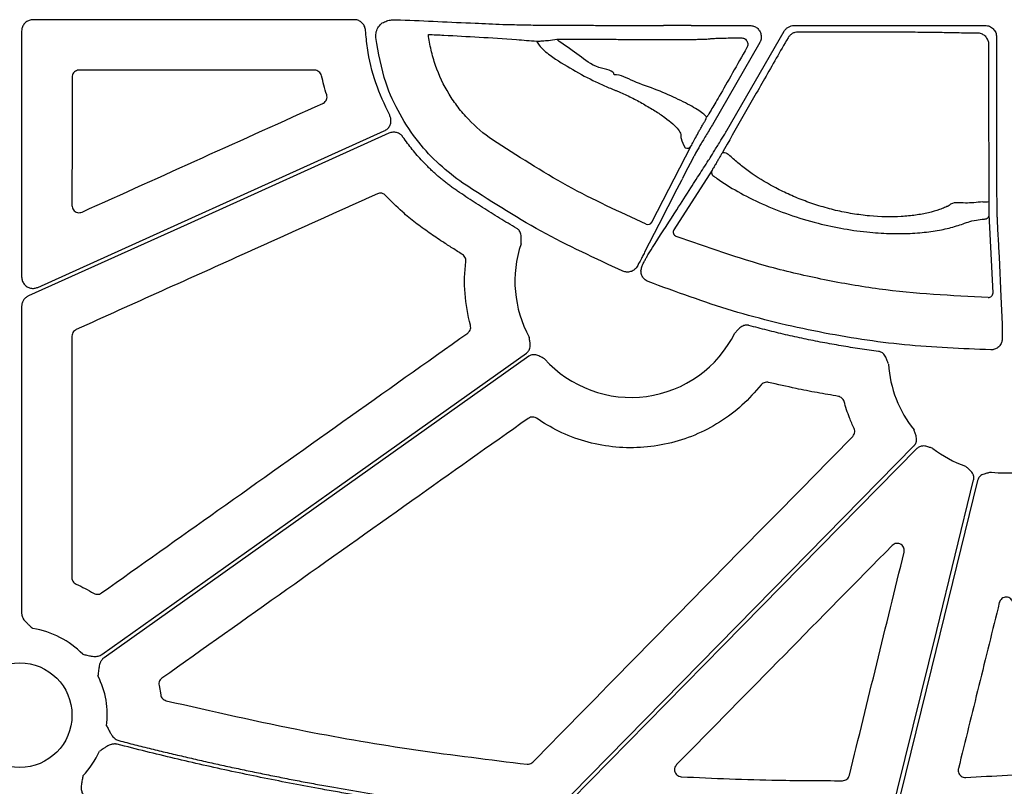
# Model space of a CAD drawing. Units: millimetres. Extents: x 585 to 4529, y 2889 to 3768.
# Drawn here: x 934 to 1038, y 3385 to 3466 of the extents above; entities that cross this region are included whole.
import ezdxf

# ---------------------------------------------------------------- set-up
doc = ezdxf.new("R2010")
doc.units = ezdxf.units.MM
doc.header["$LTSCALE"] = 2
doc.layers.add('DUENN-18', color=10, linetype='Continuous')
doc.layers.add('SICHTBAR', color=10, linetype='Continuous')

msp = doc.modelspace()

# ---------------------------------------------------------------- linework, layer by layer
at = {"layer": 'DUENN-18'}
for p, q in [((968.85, 3465.76), (934.93, 3465.76)), ((988.49, 3465.17), (988.85, 3465.17)), ((1004.44, 3465.15), (1010.65, 3465.15)), ((1015.32, 3465.15), (1035.51, 3465.15)), ((933.72, 3464.55), (933.72, 3438.6)), ((1008.23, 3454.07), (1014.28, 3464.54)), ((1036.71, 3463.94), (1036.71, 3448.78)), ((990.52, 3463.46), (990.26, 3463.69)), ((1011.7, 3463.34), (1006.69, 3454.66)), ((935.42, 3437.5), (972.03, 3454.01)), ((1000.31, 3444.38), (1004.45, 3452.43)), ((1006.66, 3449.89), (1002.61, 3443.59)), ((1036.34, 3436.91), (1035.93, 3445.2)), ((933.72, 3435.5), (933.72, 3403.12))]:
    msp.add_line(p, q, dxfattribs=at)
at = {"layer": 'DUENN-18', "flags": 128}
for points in [[(1035.92, 3446.57), (1035.9, 3459.18), (1035.9, 3463.13)], [(972.52, 3453.78), (951.19, 3444.15), (934.43, 3436.6)], [(1004.7, 3451.27), (1004.58, 3451.04), (1004.11, 3450.11), (1003.54, 3449.02)], [(1007.71, 3451.66), (1007.76, 3451.71), (1007.86, 3451.74), (1007.97, 3451.73), (1008.1, 3451.7), (1008.24, 3451.64), (1008.37, 3451.56), (1008.47, 3451.47), (1008.55, 3451.37)], [(1003.54, 3449.01), (1003.42, 3448.78), (1002.95, 3447.85), (1001.04, 3444.14), (999.53, 3441.2)], [(1036.76, 3444.9), (1036.77, 3444.64), (1036.82, 3443.6), (1036.9, 3441.99)], [(1036.9, 3441.99), (1036.92, 3441.73), (1036.97, 3440.69), (1037.17, 3436.53), (1037.31, 3433.61)], [(942.19, 3398.74), (967.31, 3416.56), (987.05, 3430.56)], [(987.29, 3430.22), (962.17, 3412.4), (942.43, 3398.4)], [(989.86, 3381.99), (1011.22, 3403.7), (1027.99, 3420.76)], [(1028.29, 3420.47), (1007.84, 3399.68), (991.77, 3383.34)], [(1025.41, 3381.07), (1030.39, 3401.28), (1034.29, 3417.16)], [(1034.7, 3417.09), (1029.83, 3397.28), (1026, 3381.71)]]:
    msp.add_lwpolyline(points, dxfattribs=at)
at = {"layer": 'DUENN-18'}
for centre, radius, start, end in [((1004.03, 3452.68), 0.493, 246.0681, 328.9174), ((1007.1, 3449.65), 0.499, 151.5014, 250.0087), ((1035.45, 3448.73), 2.21, 264.7431, 282.2025), ((1035.44, 3445.21), 0.496, 267.9583, 358.7319), ((999.89, 3444.63), 0.493, 245.6747, 328.9097), ((1003.05, 3443.35), 0.498, 151.4728, 249.0869), ((998.09, 3438.14), 12.26, 161.1829, 208.808), ((1035.84, 3436.92), 0.496, 268.2967, 358.7415), ((998.09, 3438.14), 12.26, 221.8938, 333.4683), ((1037.53, 3430.16), 12.26, 183.551, 218.9363), ((1037.53, 3430.16), 12.26, 232.0221, 250.4314), ((1037.53, 3430.16), 12.26, 263.5185, 277.337), ((933.52, 3392.33), 9.25, 44.0341, 81.3168), ((933.52, 3392.33), 9.25, 353.0401, 26.6677), ((933.52, 3392.33), 9.25, 316.2024, 335.6717)]:
    msp.add_arc(centre, radius, start, end, dxfattribs=at)
for centre, ratio, start_param, end_param in [((988.85, 3465.44), 0.013418, 4.712389, 4.770317), ((1004.44, 3464.89), 0.012763, 1.570796, 1.716555)]:
    msp.add_ellipse(centre, major_axis=(20.08, 0), ratio=ratio, start_param=start_param, end_param=end_param, dxfattribs=at)
for points, knots in [([(934.93, 3465.76), (934.79, 3465.74), (934.52, 3465.72), (934.16, 3465.51), (933.89, 3465.2), (933.74, 3464.87), (933.73, 3464.64), (933.72, 3464.55)], [0, 0, 0, 0, 0.214694, 0.429411, 0.644093, 0.858758, 1, 1, 1, 1]), ([(970.05, 3464.63), (970.03, 3464.77), (969.99, 3465.03), (969.75, 3465.38), (969.43, 3465.63), (969.17, 3465.74), (968.97, 3465.74), (968.91, 3465.75), (968.85, 3465.76)], [0, 0, 0, 0, 0.224176, 0.448373, 0.672521, 0.896651, 0.896684, 1, 1, 1, 1]), ([(971.14, 3463.87), (971.14, 3464.08), (971.14, 3464.48), (971.4, 3465.04), (971.68, 3465.3), (971.82, 3465.42)], [0, 0, 0, 0, 0.351777, 0.675887, 1, 1, 1, 1]), ([(971.82, 3465.42), (971.98, 3465.5), (972.3, 3465.65), (972.79, 3465.75), (973.06, 3465.76), (973.19, 3465.76)], [0, 0, 0, 0, 0.334615, 0.682646, 1, 1, 1, 1]), ([(973.19, 3465.76), (973.29, 3465.76), (973.55, 3465.76), (973.68, 3465.75), (973.75, 3465.75)], [0, 0, 0, 0, 0.395693, 1, 1, 1, 1]), ([(973.75, 3465.75), (976.37, 3465.63), (979.96, 3465.46), (983.57, 3465.31), (984.54, 3465.27)], [0, 0, 0, 0, 0.729695, 1, 1, 1, 1]), ([(984.54, 3465.27), (984.7, 3465.26), (985.03, 3465.25), (986.01, 3465.23), (987.14, 3465.21), (988, 3465.19), (988.42, 3465.18), (988.49, 3465.17)], [0, 0, 0, 0, 0.2543, 0.508684, 0.76429, 0.957655, 1, 1, 1, 1]), ([(990.01, 3465.17), (991.28, 3465.17), (993.14, 3465.17), (995.4, 3465.16), (997.48, 3465.15), (999.64, 3465.14), (1001.14, 3465.14), (1001.53, 3465.15)], [0, 0, 0, 0, 0.315027, 0.465543, 0.616488, 0.902595, 1, 1, 1, 1]), ([(1010.65, 3465.15), (1010.79, 3465.13), (1011.06, 3465.11), (1011.42, 3464.9), (1011.69, 3464.59), (1011.85, 3464.21), (1011.87, 3463.8), (1011.79, 3463.51), (1011.71, 3463.36), (1011.7, 3463.34)], [0, 0, 0, 0, 0.161113, 0.322239, 0.483283, 0.644272, 0.805261, 0.966289, 1, 1, 1, 1]), ([(1014.28, 3464.54), (1014.33, 3464.64), (1014.4, 3464.72), (1014.55, 3464.87), (1014.63, 3464.93), (1014.81, 3465.04), (1014.91, 3465.08), (1015.11, 3465.13), (1015.22, 3465.15), (1015.32, 3465.15)], [0, 0, 0, 0, 0.25, 0.25, 0.5, 0.5, 0.75, 0.75, 1, 1, 1, 1]), ([(1035.51, 3465.15), (1035.67, 3465.15), (1035.82, 3465.12), (1036.11, 3465), (1036.25, 3464.91), (1036.47, 3464.68), (1036.56, 3464.55), (1036.68, 3464.26), (1036.71, 3464.1), (1036.71, 3463.94)], [0, 0, 0, 0, 0.25, 0.25, 0.5, 0.5, 0.75, 0.75, 1, 1, 1, 1]), ([(972.6, 3455.67), (972.07, 3456.79), (971.01, 3459.07), (970.28, 3462.13), (970.11, 3464.02), (970.05, 3464.63)], [0, 0, 0, 0, 0.395209, 0.801865, 1, 1, 1, 1]), ([(980.34, 3448.5), (979.5, 3449.13), (977.78, 3450.41), (975.54, 3452.86), (973.6, 3455.75), (971.91, 3459.43), (971.42, 3462.25), (971.14, 3463.87)], [0, 0, 0, 0, 0.171371, 0.346687, 0.537502, 0.733823, 1, 1, 1, 1]), ([(983.47, 3453.07), (982.53, 3453.71), (981.69, 3454.43), (980.53, 3455.65), (980.17, 3456.07), (979.48, 3456.97), (979.17, 3457.43), (978.29, 3458.86), (977.82, 3459.87), (977.26, 3461.46), (977.11, 3462.01), (976.85, 3463.1), (976.76, 3463.65), (976.69, 3464.21)], [0, 0, 0, 0, 0.25, 0.25, 0.375, 0.375, 0.5, 0.5, 0.75, 0.75, 0.875, 0.875, 1, 1, 1, 1]), ([(976.69, 3464.21), (977.24, 3464.18), (980.28, 3464.02), (983.85, 3463.84), (987.41, 3463.55), (988.12, 3463.49)], [0, 0, 0, 0, 0.148845, 0.829547, 1, 1, 1, 1]), ([(990.26, 3463.69), (990.57, 3463.69), (990.89, 3463.69), (991.52, 3463.69), (991.83, 3463.69), (992.76, 3463.69), (993.37, 3463.69), (994.55, 3463.69), (995.13, 3463.69), (995.84, 3463.69), (995.98, 3463.69), (996.26, 3463.69), (996.39, 3463.69), (996.81, 3463.68), (997.09, 3463.68), (997.67, 3463.67), (997.97, 3463.67), (998.57, 3463.66), (998.89, 3463.66), (999.82, 3463.66), (1000.44, 3463.66), (1001.67, 3463.66), (1002.26, 3463.66), (1003.09, 3463.66), (1003.36, 3463.66), (1003.87, 3463.67), (1004.12, 3463.67), (1004.57, 3463.68), (1004.78, 3463.68), (1005.18, 3463.69), (1005.36, 3463.69), (1005.67, 3463.7), (1005.81, 3463.71), (1006.06, 3463.71), (1006.16, 3463.72), (1006.32, 3463.73), (1006.38, 3463.74), (1006.43, 3463.74), (1006.45, 3463.75), (1006.46, 3463.75), (1006.46, 3463.75), (1006.48, 3463.76), (1006.54, 3463.77), (1006.74, 3463.78), (1006.88, 3463.79), (1007.24, 3463.8), (1007.46, 3463.81), (1007.98, 3463.82), (1008.28, 3463.83), (1008.95, 3463.84), (1009.32, 3463.85), (1009.73, 3463.85)], [0, 0, 0, 0, 0.03125, 0.03125, 0.0625, 0.0625, 0.125, 0.125, 0.1875, 0.1875, 0.203125, 0.203125, 0.21875, 0.21875, 0.25, 0.25, 0.28125, 0.28125, 0.3125, 0.3125, 0.375, 0.375, 0.4375, 0.4375, 0.46875, 0.46875, 0.5, 0.5, 0.53125, 0.53125, 0.5625, 0.5625, 0.59375, 0.59375, 0.625, 0.625, 0.65625, 0.65625, 0.671875, 0.671875, 0.6875, 0.6875, 0.75, 0.75, 0.8125, 0.8125, 0.875, 0.875, 0.9375, 0.9375, 1, 1, 1, 1]), ([(1014.68, 3463.85), (1013.85, 3462.4), (1012.24, 3459.59), (1009.87, 3455.45), (1008.43, 3452.93), (1007.71, 3451.66)], [0, 0, 0, 0, 0.343128, 0.668031, 1, 1, 1, 1]), ([(1009.73, 3463.85), (1009.85, 3463.84), (1010.04, 3463.81), (1010.26, 3463.63), (1010.37, 3463.45), (1010.43, 3463.26), (1010.43, 3463.07), (1010.39, 3462.91), (1010.35, 3462.84), (1010.33, 3462.81)], [0, 0, 0, 0, 0.305678, 0.487982, 0.627187, 0.734689, 0.843465, 0.937368, 1, 1, 1, 1]), ([(1015.72, 3464.45), (1015.62, 3464.45), (1015.51, 3464.44), (1015.31, 3464.38), (1015.22, 3464.34), (1015.04, 3464.24), (1014.95, 3464.17), (1014.8, 3464.02), (1014.74, 3463.94), (1014.68, 3463.85)], [0, 0, 0, 0, 0.25, 0.25, 0.5, 0.5, 0.75, 0.75, 1, 1, 1, 1]), ([(1034.7, 3464.34), (1034.28, 3464.34), (1033.89, 3464.34), (1033.17, 3464.35), (1032.84, 3464.36), (1032.49, 3464.36), (1032.42, 3464.36), (1032.29, 3464.37), (1032.23, 3464.37), (1032.05, 3464.37), (1031.92, 3464.37), (1031.53, 3464.38), (1031.25, 3464.39), (1030.36, 3464.4), (1029.7, 3464.41), (1028.61, 3464.42), (1028.22, 3464.43), (1027.44, 3464.43), (1027.04, 3464.44), (1026.22, 3464.44), (1025.79, 3464.44), (1024.93, 3464.45), (1024.48, 3464.45), (1023.13, 3464.46), (1022.21, 3464.46), (1020.35, 3464.46), (1019.4, 3464.46), (1017.54, 3464.46), (1016.62, 3464.45), (1015.72, 3464.45)], [0, 0, 0, 0, 0.0625, 0.0625, 0.125, 0.125, 0.140625, 0.140625, 0.15625, 0.15625, 0.1875, 0.1875, 0.25, 0.25, 0.375, 0.375, 0.4375, 0.4375, 0.5, 0.5, 0.5625, 0.5625, 0.625, 0.625, 0.75, 0.75, 0.875, 0.875, 1, 1, 1, 1]), ([(1035.9, 3463.13), (1035.9, 3463.13), (1035.9, 3463.21), (1035.88, 3463.41), (1035.76, 3463.74), (1035.5, 3464.07), (1035.12, 3464.29), (1034.84, 3464.34), (1034.7, 3464.34), (1034.7, 3464.34)], [0, 0, 0, 0, 0.000031, 0.116053, 0.320826, 0.539539, 0.773071, 0.999968, 1, 1, 1, 1]), ([(988.12, 3463.49), (988.17, 3463.49), (988.31, 3463.49), (988.73, 3463.52), (989.42, 3463.58), (989.96, 3463.65), (990.26, 3463.69)], [0, 0, 0, 0, 0.1431263, 0.4101551, 0.6675097, 1, 1, 1, 1]), ([(988.12, 3463.49), (988.21, 3463.35), (988.58, 3462.77), (989.12, 3462.33), (989.54, 3462)], [0, 0, 0, 0, 0.235129, 1, 1, 1, 1]), ([(996.32, 3459.95), (996.32, 3459.95), (996.32, 3460.41), (994.23, 3460.64), (992.67, 3461.98), (991.25, 3462.96), (990.52, 3463.46)], [0, 0, 0, 0, 0.000006, 0.276423, 0.632041, 1, 1, 1, 1]), ([(1010.33, 3462.81), (1009.82, 3461.9), (1008.78, 3460.06), (1007.46, 3457.75), (1006.55, 3456.19), (1006.18, 3455.58), (1006.15, 3455.57), (1006.09, 3455.49), (1006.07, 3455.46)], [0, 0, 0, 0, 0.246969, 0.502152, 0.704782, 0.868449, 0.936013, 1, 1, 1, 1]), ([(989.54, 3462), (990.33, 3461.46), (991.13, 3460.95), (992.75, 3460.02), (993.56, 3459.59), (994.8, 3459), (995.21, 3458.81), (995.82, 3458.56), (996.02, 3458.47), (996.33, 3458.35), (996.43, 3458.31), (996.63, 3458.23), (996.73, 3458.19), (997.04, 3458.05), (997.25, 3457.96), (997.68, 3457.76), (997.9, 3457.65), (998.56, 3457.33), (998.98, 3457.1), (999.61, 3456.74), (999.82, 3456.62), (1000.22, 3456.39), (1000.41, 3456.27), (1000.98, 3455.91), (1001.34, 3455.67), (1001.98, 3455.2), (1002.26, 3454.98), (1002.75, 3454.54), (1002.94, 3454.34), (1003.23, 3453.97), (1003.32, 3453.8), (1003.35, 3453.61), (1003.35, 3453.58), (1003.35, 3453.51), (1003.36, 3453.4), (1003.38, 3453.29), (1003.46, 3452.91), (1003.61, 3452.58), (1003.83, 3452.23)], [0, 0, 0, 0, 0.125, 0.125, 0.25, 0.25, 0.3125, 0.3125, 0.34375, 0.34375, 0.359375, 0.359375, 0.375, 0.375, 0.40625, 0.40625, 0.4375, 0.4375, 0.5, 0.5, 0.53125, 0.53125, 0.5625, 0.5625, 0.625, 0.625, 0.6875, 0.6875, 0.75, 0.75, 0.8125, 0.8125, 0.828125, 0.828125, 0.84375, 0.875, 0.875, 1, 1, 1, 1]), ([(1006.07, 3455.46), (1006.04, 3455.5), (1005.87, 3455.76), (1005.04, 3456.36), (1003.2, 3457.31), (1000.9, 3458.36), (998.47, 3459.15), (997, 3459.95), (996.32, 3459.95), (996.32, 3459.95)], [0, 0, 0, 0, 0.044291, 0.250024, 0.449242, 0.639724, 0.833679, 0.999995, 1, 1, 1, 1]), ([(972.03, 3454.01), (972.15, 3454.08), (972.38, 3454.21), (972.63, 3454.55), (972.75, 3454.94), (972.74, 3455.34), (972.64, 3455.57), (972.6, 3455.67)], [0, 0, 0, 0, 0.206452, 0.412839, 0.61923, 0.825597, 1, 1, 1, 1]), ([(1004.45, 3452.43), (1004.49, 3452.49), (1004.68, 3452.86), (1004.99, 3453.44), (1005.34, 3454.09), (1005.51, 3454.38), (1005.63, 3454.59), (1005.72, 3454.75), (1005.81, 3454.9), (1005.89, 3455.05), (1005.96, 3455.16), (1005.99, 3455.21), (1006.07, 3455.46)], [0, 0, 0, 0, 0.122548, 0.643028, 0.75509, 0.810927, 0.845038, 0.868982, 0.895715, 0.922287, 0.961265, 1, 1, 1, 1]), ([(1006.69, 3454.66), (1006.45, 3454.27), (1005.98, 3453.48), (1005.35, 3452.42), (1004.93, 3451.69), (1004.76, 3451.38), (1004.71, 3451.29), (1004.7, 3451.27)], [0, 0, 0, 0, 0.260816, 0.521488, 0.780274, 0.969875, 1, 1, 1, 1]), ([(974, 3453.37), (973.98, 3453.39), (973.94, 3453.45), (973.87, 3453.53), (973.8, 3453.6), (973.69, 3453.68), (973.54, 3453.77), (973.34, 3453.84), (973.13, 3453.88), (972.92, 3453.88), (972.71, 3453.85), (972.58, 3453.8), (972.52, 3453.78)], [0, 0, 0, 0, 0.062549, 0.124546, 0.186452, 0.248727, 0.373924, 0.49944, 0.625017, 0.750919, 0.875114, 1, 1, 1, 1]), ([(979.77, 3447.66), (979.65, 3447.74), (979.4, 3447.92), (979.03, 3448.18), (978.67, 3448.46), (978.31, 3448.74), (977.96, 3449.03), (977.62, 3449.32), (977.28, 3449.62), (976.95, 3449.93), (976.54, 3450.33), (976.05, 3450.83), (975.51, 3451.43), (974.98, 3452.06), (974.48, 3452.7), (974.16, 3453.14), (974, 3453.37)], [0, 0, 0, 0, 0.055791, 0.111475, 0.167075, 0.222615, 0.278117, 0.333604, 0.389099, 0.444626, 0.500208, 0.600026, 0.699781, 0.799607, 0.899635, 1, 1, 1, 1]), ([(1006.15, 3450.71), (1006.24, 3450.84), (1006.42, 3451.12), (1006.94, 3451.96), (1007.53, 3452.92), (1007.98, 3453.66), (1008.2, 3454.01), (1008.23, 3454.07)], [0, 0, 0, 0, 0.2548626, 0.5099052, 0.7674794, 0.9621806, 1, 1, 1, 1]), ([(999.69, 3444.18), (996.89, 3445.46), (991.27, 3448.03), (986.08, 3451.39), (983.47, 3453.07)], [0, 0, 0, 0, 0.497675, 1, 1, 1, 1]), ([(1007.71, 3451.66), (1007.68, 3451.61), (1007.6, 3451.48), (1007.45, 3451.21), (1007.26, 3450.88), (1007.05, 3450.53), (1006.82, 3450.13), (1006.72, 3449.98), (1006.66, 3449.89)], [0, 0, 0, 0, 0.0616482, 0.1856345, 0.3091495, 0.4641978, 0.6721087, 1, 1, 1, 1]), ([(1031.69, 3446.13), (1031.68, 3446.13), (1031.68, 3446.12), (1031.67, 3446.12), (1031.66, 3446.11), (1031.62, 3446.1), (1031.56, 3446.06), (1031.5, 3446.04), (1031.38, 3445.98), (1031.3, 3445.95), (1031.05, 3445.85), (1030.87, 3445.78), (1030.33, 3445.59), (1029.93, 3445.47), (1029.08, 3445.27), (1028.63, 3445.19), (1027.91, 3445.09), (1027.67, 3445.06), (1027.16, 3445.01), (1026.9, 3444.99), (1025.58, 3444.91), (1024.46, 3444.93), (1022.68, 3445.1), (1022.08, 3445.18), (1020.9, 3445.37), (1020.3, 3445.49), (1019.42, 3445.7), (1019.13, 3445.78), (1018.54, 3445.94), (1018.24, 3446.03), (1017.38, 3446.29), (1016.82, 3446.49), (1015.73, 3446.9), (1015.2, 3447.12), (1014.44, 3447.48), (1014.18, 3447.6), (1013.69, 3447.84), (1013.44, 3447.97), (1012.24, 3448.61), (1011.39, 3449.14), (1010.22, 3449.97), (1009.86, 3450.24), (1009.17, 3450.81), (1008.84, 3451.09), (1008.55, 3451.37)], [0, 0, 0, 0, 0.000977, 0.000977, 0.001953, 0.003906, 0.007812, 0.015625, 0.015625, 0.03125, 0.03125, 0.0625, 0.0625, 0.125, 0.125, 0.1875, 0.1875, 0.21875, 0.21875, 0.25, 0.25, 0.375, 0.375, 0.4375, 0.4375, 0.5, 0.5, 0.53125, 0.53125, 0.5625, 0.5625, 0.625, 0.625, 0.6875, 0.6875, 0.71875, 0.71875, 0.75, 0.75, 0.875, 0.875, 0.9375, 0.9375, 1, 1, 1, 1]), ([(1004.42, 3448), (1004.47, 3448.08), (1004.51, 3448.15), (1004.56, 3448.23), (1004.75, 3448.52), (1004.94, 3448.82), (1005.13, 3449.12), (1005.47, 3449.65), (1005.81, 3450.18), (1006.15, 3450.71)], [0, 0, 0, 0, 0.001, 0.001, 0.001, 0.005, 0.005, 0.005, 0.01211364, 0.01211364, 0.01211364, 0.01211364]), ([(1006.93, 3449.18), (1007.02, 3449.12), (1007.75, 3448.59), (1009.32, 3447.6), (1011.88, 3446.3), (1014.75, 3445.16), (1017.68, 3444.27), (1020.59, 3443.65), (1023.23, 3443.29), (1025.68, 3443.15), (1027.86, 3443.19), (1029.82, 3443.38), (1031.57, 3443.7), (1032.79, 3444.07), (1033.67, 3444.4), (1034.47, 3444.6), (1035.13, 3444.68), (1035.42, 3444.71)], [0, 0, 0, 0, 0.01332, 0.109693, 0.206015, 0.299176, 0.392244, 0.471988, 0.551698, 0.621429, 0.691168, 0.759424, 0.827699, 0.899488, 0.935863, 0.971846, 1, 1, 1, 1]), ([(997.24, 3439.21), (994.33, 3440.55), (988.47, 3443.25), (983.06, 3446.74), (980.34, 3448.5)], [0, 0, 0, 0, 0.497745, 1, 1, 1, 1]), ([(1036.71, 3448.78), (1036.71, 3448.33), (1036.72, 3447.43), (1036.73, 3446.22), (1036.74, 3445.39), (1036.75, 3445.02), (1036.76, 3444.92), (1036.76, 3444.9)], [0, 0, 0, 0, 0.257582, 0.515166, 0.772774, 0.966108, 1, 1, 1, 1]), ([(986.02, 3443.73), (985.72, 3443.9), (985.11, 3444.26), (984.21, 3444.8), (983.31, 3445.35), (982.42, 3445.92), (981.53, 3446.49), (980.65, 3447.07), (980.06, 3447.46), (979.77, 3447.66)], [0, 0, 0, 0, 0.14272, 0.285461, 0.428237, 0.571064, 0.713957, 0.85693, 1, 1, 1, 1]), ([(999.94, 3441.03), (999.99, 3441.1), (1000.23, 3441.47), (1001.22, 3443.03), (1002.67, 3445.28), (1003.92, 3447.24), (1004.42, 3448)], [0, 0, 0, 0, 0.031896, 0.159477, 0.669802, 1, 1, 1, 1]), ([(1035.25, 3446.53), (1034.62, 3446.46), (1033.19, 3446.3), (1032.12, 3446.56), (1031.69, 3446.13), (1031.69, 3446.13)], [0, 0, 0, 0, 0.4373664, 0.9999869, 1, 1, 1, 1]), ([(1035.93, 3445.2), (1035.93, 3445.24), (1035.93, 3445.35), (1035.92, 3445.65), (1035.92, 3446.07), (1035.92, 3446.4), (1035.92, 3446.57)], [0, 0, 0, 0, 0.223371, 0.488768, 0.744205, 1, 1, 1, 1]), ([(986.49, 3442.09), (986.49, 3442.16), (986.49, 3442.28), (986.49, 3442.47), (986.5, 3442.66), (986.51, 3442.88), (986.47, 3443.11), (986.4, 3443.32), (986.3, 3443.49), (986.17, 3443.63), (986.07, 3443.69), (986.02, 3443.73)], [0, 0, 0, 0, 0.1069528, 0.2050821, 0.3150866, 0.4336944, 0.572116, 0.6992712, 0.8009503, 0.8998853, 1, 1, 1, 1]), ([(1035.83, 3436.42), (1031.97, 3436.62), (1026.16, 3436.91), (1018.51, 3438.26), (1011.29, 3439.91), (1006.16, 3441.72), (1002.87, 3442.88)], [0, 0, 0, 0, 0.342586, 0.51651, 0.690435, 1, 1, 1, 1]), ([(999.53, 3441.2), (999.49, 3441.13), (999.42, 3440.99), (999.2, 3440.55), (998.97, 3440.13), (998.83, 3439.87), (998.8, 3439.8)], [0, 0, 0, 0, 0.298061, 0.595769, 0.894627, 1, 1, 1, 1]), ([(999.38, 3440.01), (999.42, 3440.08), (999.49, 3440.21), (999.64, 3440.49), (999.82, 3440.82), (999.9, 3440.96), (999.94, 3441.03)], [0, 0, 0, 0, 0.138412, 0.2589, 0.629172, 1, 1, 1, 1]), ([(998.8, 3439.8), (998.76, 3439.73), (998.69, 3439.62), (998.62, 3439.52), (998.59, 3439.49)], [0, 0, 0, 0, 0.667176, 1, 1, 1, 1]), ([(999.15, 3439.26), (999.17, 3439.4), (999.22, 3439.67), (999.33, 3439.91), (999.38, 3440.01)], [0, 0, 0, 0, 0.530235, 1, 1, 1, 1]), ([(998.59, 3439.49), (998.53, 3439.43), (998.37, 3439.28), (998.04, 3439.14), (997.63, 3439.09), (997.37, 3439.17), (997.24, 3439.21)], [0, 0, 0, 0, 0.16941, 0.446261, 0.723144, 1, 1, 1, 1]), ([(999.9, 3438.11), (999.83, 3438.14), (999.63, 3438.24), (999.37, 3438.49), (999.17, 3438.85), (999.16, 3439.12), (999.15, 3439.26)], [0, 0, 0, 0, 0.1695395, 0.4463691, 0.7231932, 1, 1, 1, 1]), ([(933.72, 3438.6), (933.74, 3438.46), (933.76, 3438.19), (933.97, 3437.83), (934.28, 3437.55), (934.66, 3437.4), (935.06, 3437.37), (935.31, 3437.46), (935.42, 3437.5)], [0, 0, 0, 0, 0.169156, 0.33832, 0.50743, 0.676521, 0.8456, 1, 1, 1, 1]), ([(1036.1, 3430.9), (1033.06, 3431.02), (1026.98, 3431.26), (1017.85, 3432.69), (1008.76, 3434.85), (1002.86, 3437.02), (999.9, 3438.11)], [0, 0, 0, 0, 0.245802, 0.491605, 0.745803, 1, 1, 1, 1]), ([(934.43, 3436.6), (934.4, 3436.58), (934.33, 3436.55), (934.23, 3436.48), (934.13, 3436.4), (934.02, 3436.29), (933.91, 3436.15), (933.83, 3436), (933.77, 3435.84), (933.73, 3435.67), (933.73, 3435.55), (933.72, 3435.5)], [0, 0, 0, 0, 0.083175, 0.165782, 0.248564, 0.373771, 0.499358, 0.624628, 0.750283, 0.874729, 1, 1, 1, 1]), ([(1037.31, 3433.61), (1037.31, 3433.53), (1037.32, 3433.37), (1037.32, 3432.88), (1037.32, 3432.46), (1037.32, 3432.25)], [0, 0, 0, 0, 0.331667, 0.663358, 1, 1, 1, 1]), ([(1010.55, 3433.48), (1010.52, 3433.49), (1010.46, 3433.5), (1010.37, 3433.51), (1010.28, 3433.51), (1010.19, 3433.51), (1010.1, 3433.49), (1009.97, 3433.45), (1009.79, 3433.37), (1009.61, 3433.23), (1009.45, 3433.08), (1009.32, 3432.93), (1009.19, 3432.8), (1009.1, 3432.71), (1009.06, 3432.66)], [0, 0, 0, 0, 0.050405, 0.100062, 0.149458, 0.199087, 0.249434, 0.300966, 0.427803, 0.566454, 0.685021, 0.794988, 0.892945, 1, 1, 1, 1]), ([(1024.24, 3430.74), (1023.91, 3430.78), (1023.25, 3430.87), (1022.26, 3431.01), (1021.27, 3431.16), (1020.29, 3431.33), (1019.31, 3431.5), (1018.33, 3431.68), (1017.35, 3431.87), (1016.37, 3432.07), (1015.4, 3432.28), (1014.42, 3432.5), (1013.45, 3432.73), (1012.48, 3432.97), (1011.51, 3433.22), (1010.87, 3433.39), (1010.55, 3433.48)], [0, 0, 0, 0, 0.071464, 0.142896, 0.214302, 0.285689, 0.357063, 0.428432, 0.499802, 0.57118, 0.642574, 0.713988, 0.785432, 0.85691, 0.928431, 1, 1, 1, 1]), ([(987.05, 3430.56), (987.07, 3430.58), (987.12, 3430.61), (987.19, 3430.68), (987.24, 3430.74), (987.3, 3430.82), (987.34, 3430.9), (987.4, 3431.02), (987.44, 3431.21), (987.45, 3431.44), (987.43, 3431.66), (987.39, 3431.92), (987.36, 3432.11), (987.35, 3432.23)], [0, 0, 0, 0, 0.050332, 0.099923, 0.149257, 0.198825, 0.249114, 0.300588, 0.42778, 0.566208, 0.684759, 0.795102, 1, 1, 1, 1]), ([(1037.24, 3431.67), (1037.21, 3431.6), (1037.12, 3431.4), (1036.87, 3431.14), (1036.51, 3430.93), (1036.24, 3430.91), (1036.1, 3430.9)], [0, 0, 0, 0, 0.169571, 0.446331, 0.723125, 1, 1, 1, 1]), ([(1037.32, 3432.25), (1037.32, 3432.11), (1037.31, 3431.92), (1037.26, 3431.72), (1037.24, 3431.67)], [0, 0, 0, 0, 0.724243, 1, 1, 1, 1]), ([(1025.3, 3429.41), (1025.27, 3429.46), (1025.23, 3429.58), (1025.16, 3429.76), (1025.09, 3429.94), (1025.01, 3430.15), (1024.89, 3430.35), (1024.74, 3430.51), (1024.58, 3430.63), (1024.42, 3430.7), (1024.3, 3430.72), (1024.24, 3430.74)], [0, 0, 0, 0, 0.106797, 0.205074, 0.315093, 0.433718, 0.57212, 0.699308, 0.800976, 0.899899, 1, 1, 1, 1]), ([(988.96, 3429.95), (988.85, 3430.01), (988.69, 3430.09), (988.46, 3430.22), (988.26, 3430.31), (988.03, 3430.38), (987.81, 3430.4), (987.62, 3430.37), (987.44, 3430.32), (987.34, 3430.25), (987.29, 3430.22)], [0, 0, 0, 0, 0.204967, 0.315348, 0.43394, 0.57214, 0.699649, 0.801211, 0.900024, 1, 1, 1, 1]), ([(1027.99, 3420.76), (1028.02, 3420.79), (1028.06, 3420.83), (1028.11, 3420.9), (1028.15, 3420.98), (1028.19, 3421.06), (1028.22, 3421.15), (1028.25, 3421.28), (1028.27, 3421.47), (1028.24, 3421.7), (1028.18, 3421.92), (1028.09, 3422.16), (1028.03, 3422.34), (1028, 3422.46)], [0, 0, 0, 0, 0.050332, 0.099923, 0.149257, 0.198825, 0.249114, 0.300588, 0.42778, 0.566208, 0.684759, 0.795102, 1, 1, 1, 1]), ([(1029.99, 3420.5), (1029.87, 3420.54), (1029.69, 3420.59), (1029.44, 3420.67), (1029.23, 3420.73), (1029, 3420.76), (1028.77, 3420.74), (1028.59, 3420.68), (1028.42, 3420.59), (1028.34, 3420.51), (1028.29, 3420.47)], [0, 0, 0, 0, 0.2049675, 0.3153484, 0.4339395, 0.5721404, 0.699649, 0.8012114, 0.9000242, 1, 1, 1, 1]), ([(1034.29, 3417.16), (1034.3, 3417.19), (1034.31, 3417.25), (1034.32, 3417.33), (1034.32, 3417.42), (1034.31, 3417.51), (1034.29, 3417.6), (1034.25, 3417.73), (1034.16, 3417.91), (1034.02, 3418.09), (1033.86, 3418.24), (1033.66, 3418.41), (1033.52, 3418.53), (1033.42, 3418.61)], [0, 0, 0, 0, 0.050321, 0.099903, 0.149228, 0.198788, 0.249069, 0.300535, 0.427765, 0.56617, 0.684742, 0.795106, 1, 1, 1, 1]), ([(1036.15, 3417.99), (1036.03, 3417.96), (1035.84, 3417.91), (1035.59, 3417.85), (1035.38, 3417.79), (1035.16, 3417.7), (1034.98, 3417.57), (1034.85, 3417.42), (1034.75, 3417.26), (1034.72, 3417.15), (1034.7, 3417.09)], [0, 0, 0, 0, 0.204973, 0.31533, 0.433897, 0.572126, 0.699589, 0.80117, 0.900001, 1, 1, 1, 1]), ([(933.72, 3403.12), (933.72, 3403.08), (933.73, 3403.01), (933.74, 3402.91), (933.76, 3402.81), (933.8, 3402.71), (933.84, 3402.61), (933.91, 3402.47), (934.04, 3402.3), (934.21, 3402.12), (934.39, 3401.94), (934.62, 3401.74), (934.8, 3401.58), (934.91, 3401.48)], [0, 0, 0, 0, 0.048809, 0.097706, 0.147116, 0.197445, 0.249082, 0.302385, 0.421776, 0.559539, 0.649292, 0.786223, 1, 1, 1, 1]), ([(940.17, 3398.76), (940.31, 3398.73), (940.55, 3398.68), (940.85, 3398.61), (941.1, 3398.56), (941.34, 3398.53), (941.59, 3398.52), (941.82, 3398.56), (942.02, 3398.63), (942.14, 3398.7), (942.19, 3398.74)], [0, 0, 0, 0, 0.213837, 0.350709, 0.440586, 0.578169, 0.697812, 0.802607, 0.902274, 1, 1, 1, 1]), ([(942.43, 3398.4), (942.41, 3398.38), (942.35, 3398.34), (942.28, 3398.27), (942.21, 3398.19), (942.15, 3398.11), (942.09, 3398.01), (942.02, 3397.87), (941.95, 3397.67), (941.9, 3397.43), (941.86, 3397.18), (941.83, 3396.87), (941.8, 3396.63), (941.78, 3396.48)], [0, 0, 0, 0, 0.048809, 0.097706, 0.147116, 0.197445, 0.249082, 0.302385, 0.421776, 0.559539, 0.649292, 0.786223, 1, 1, 1, 1]), ([(942.7, 3391.21), (942.77, 3391.08), (942.88, 3390.86), (943.02, 3390.59), (943.14, 3390.36), (943.27, 3390.16), (943.43, 3389.96), (943.61, 3389.82), (943.79, 3389.71), (943.92, 3389.67), (943.99, 3389.64)], [0, 0, 0, 0, 0.213776, 0.349372, 0.440566, 0.578043, 0.697841, 0.802606, 0.902261, 1, 1, 1, 1]), ([(943.83, 3389.26), (943.8, 3389.26), (943.73, 3389.28), (943.63, 3389.29), (943.53, 3389.29), (943.42, 3389.28), (943.32, 3389.27), (943.16, 3389.23), (942.96, 3389.15), (942.75, 3389.04), (942.54, 3388.91), (942.28, 3388.74), (942.07, 3388.6), (941.95, 3388.52)], [0, 0, 0, 0, 0.0487962, 0.0976894, 0.1471008, 0.1974386, 0.2490889, 0.3024094, 0.4216315, 0.559505, 0.637375, 0.7861547, 1, 1, 1, 1]), ([(986.6, 3381.46), (986, 3381.52), (984.8, 3381.66), (983, 3381.87), (981.2, 3382.09), (979.4, 3382.33), (977.61, 3382.57), (975.81, 3382.83), (974.02, 3383.09), (972.23, 3383.37), (970.44, 3383.66), (968.65, 3383.95), (966.86, 3384.26), (964.65, 3384.66), (962.02, 3385.15), (958.97, 3385.76), (955.93, 3386.39), (952.89, 3387.06), (949.87, 3387.76), (946.85, 3388.49), (944.84, 3389), (943.83, 3389.26)], [0, 0, 0, 0, 0.041665, 0.083326, 0.124983, 0.166639, 0.208294, 0.249951, 0.29161, 0.333274, 0.374943, 0.41662, 0.458305, 0.500001, 0.571469, 0.642912, 0.714336, 0.785749, 0.857159, 0.928574, 1, 1, 1, 1]), ([(943.99, 3389.64), (944.55, 3389.5), (945.69, 3389.21), (947.39, 3388.79), (949.1, 3388.37), (950.81, 3387.97), (952.52, 3387.58), (954.23, 3387.19), (955.94, 3386.82), (957.66, 3386.46), (959.38, 3386.1), (961.1, 3385.76), (962.83, 3385.42), (964.55, 3385.1), (966.78, 3384.7), (969.5, 3384.23), (972.72, 3383.71), (975.94, 3383.22), (979.17, 3382.77), (982.4, 3382.36), (985.64, 3381.97), (987.8, 3381.75), (988.88, 3381.64)], [0, 0, 0, 0, 0.03846, 0.076916, 0.115369, 0.153819, 0.192269, 0.23072, 0.269172, 0.307628, 0.346088, 0.384554, 0.423027, 0.461509, 0.500001, 0.571474, 0.642919, 0.714342, 0.785754, 0.857162, 0.928575, 1, 1, 1, 1]), ([(940.19, 3385.93), (940.17, 3385.78), (940.12, 3385.54), (940.07, 3385.24), (940.02, 3384.99), (940, 3384.75), (940.01, 3384.49), (940.06, 3384.27), (940.13, 3384.07), (940.21, 3383.96), (940.25, 3383.9)], [0, 0, 0, 0, 0.213837, 0.350709, 0.440586, 0.578169, 0.697812, 0.802607, 0.902274, 1, 1, 1, 1])]:
    msp.add_open_spline(points, degree=3, knots=knots, dxfattribs=at)
at = {"layer": 'SICHTBAR'}
for p, q in [((964.67, 3460.44), (939.8, 3460.44)), ((948.24, 3395.46), (948.41, 3394.49))]:
    msp.add_line(p, q, dxfattribs=at)
msp.add_circle((933.52, 3392.33), 5.52, dxfattribs=at)
for points, knots in [([(939.05, 3459.68), (939.05, 3458.31), (939.05, 3455.37), (939.04, 3450.85), (939.04, 3447.71), (939.04, 3446.13)], [0, 0, 0, 0, 0.303227, 0.651614, 1, 1, 1, 1]), ([(939.8, 3460.44), (939.74, 3460.43), (939.6, 3460.42), (939.39, 3460.33), (939.2, 3460.16), (939.07, 3459.94), (939.05, 3459.77), (939.05, 3459.68)], [0, 0, 0, 0, 0.141297, 0.355865, 0.570491, 0.785258, 1, 1, 1, 1]), ([(965.4, 3459.85), (965.37, 3459.93), (965.32, 3460.09), (965.14, 3460.28), (964.92, 3460.41), (964.75, 3460.43), (964.67, 3460.44)], [0, 0, 0, 0, 0.245854, 0.497165, 0.748579, 1, 1, 1, 1]), ([(965.54, 3456.92), (965.56, 3456.93), (965.66, 3456.98), (965.81, 3457.11), (965.95, 3457.33), (966, 3457.58), (965.97, 3457.75), (965.95, 3457.83)], [0, 0, 0, 0, 0.070567, 0.302822, 0.535131, 0.767572, 1, 1, 1, 1]), ([(940.11, 3445.45), (944.35, 3447.36), (952.82, 3451.19), (961.3, 3455.01), (965.54, 3456.92)], [0, 0, 0, 0, 0.5, 1, 1, 1, 1]), ([(971.3, 3447.39), (966.71, 3445.32), (959.12, 3441.89), (948.51, 3437.11), (942.49, 3434.4), (939.48, 3433.04)], [0, 0, 0, 0, 0.432264, 0.716132, 1, 1, 1, 1]), ([(972.15, 3447.21), (972.11, 3447.25), (972.01, 3447.35), (971.79, 3447.44), (971.54, 3447.47), (971.38, 3447.41), (971.3, 3447.39)], [0, 0, 0, 0, 0.185351, 0.456847, 0.72843, 1, 1, 1, 1]), ([(976.78, 3443.26), (976.29, 3443.61), (975.32, 3444.3), (973.75, 3445.6), (972.74, 3446.62), (972.15, 3447.21)], [0, 0, 0, 0, 0.294237, 0.588473, 1, 1, 1, 1]), ([(939.04, 3446.13), (939.05, 3446.06), (939.07, 3445.9), (939.18, 3445.67), (939.37, 3445.5), (939.61, 3445.39), (939.86, 3445.37), (940.03, 3445.42), (940.11, 3445.45)], [0, 0, 0, 0, 0.154707, 0.323552, 0.492385, 0.661431, 0.830721, 1, 1, 1, 1]), ([(980.29, 3440.97), (979.94, 3441.19), (979.24, 3441.63), (978.07, 3442.39), (977.25, 3442.94), (976.78, 3443.26)], [0, 0, 0, 0, 0.296508, 0.593014, 1, 1, 1, 1]), ([(980.64, 3440.24), (980.64, 3440.27), (980.65, 3440.39), (980.61, 3440.59), (980.49, 3440.81), (980.36, 3440.92), (980.29, 3440.97)], [0, 0, 0, 0, 0.106261, 0.404118, 0.702051, 1, 1, 1, 1]), ([(939.48, 3433.04), (939.45, 3433.03), (939.35, 3432.97), (939.2, 3432.83), (939.07, 3432.61), (939.05, 3432.44), (939.04, 3432.35)], [0, 0, 0, 0, 0.1180452, 0.412035, 0.706022, 1, 1, 1, 1]), ([(942.16, 3405.23), (946.26, 3408.14), (954.76, 3414.17), (967.65, 3423.32), (976.45, 3429.56), (980.85, 3432.68)], [0, 0, 0, 0, 0.317978, 0.658989, 1, 1, 1, 1]), ([(980.85, 3432.68), (980.89, 3432.72), (980.99, 3432.8), (981.11, 3432.99), (981.18, 3433.24), (981.15, 3433.41), (981.14, 3433.5)], [0, 0, 0, 0, 0.171749, 0.447759, 0.723878, 1, 1, 1, 1]), ([(939.04, 3432.35), (939.04, 3428.1), (939.04, 3419.6), (939.03, 3411.1), (939.03, 3406.85)], [0, 0, 0, 0, 0.499999, 1, 1, 1, 1]), ([(1012.61, 3427.47), (1012.58, 3427.47), (1012.47, 3427.5), (1012.27, 3427.48), (1012.03, 3427.39), (1011.91, 3427.27), (1011.85, 3427.2)], [0, 0, 0, 0, 0.1065333, 0.4043198, 0.7021871, 1, 1, 1, 1]), ([(1020, 3425.99), (1019.25, 3426.12), (1017.76, 3426.37), (1015.29, 3426.86), (1013.58, 3427.25), (1012.61, 3427.47)], [0, 0, 0, 0, 0.301655, 0.603312, 1, 1, 1, 1]), ([(1011.85, 3427.2), (1011.2, 3426.46), (1009.89, 3424.98), (1007.5, 3423.2), (1004.86, 3421.83), (1002.03, 3420.93), (999.09, 3420.51), (996.11, 3420.59), (993.2, 3421.18), (990.48, 3422.19), (988.87, 3423.19), (988.1, 3423.68)], [0, 0, 0, 0, 0.112113, 0.224231, 0.336351, 0.448473, 0.560501, 0.67253, 0.784815, 0.897101, 1, 1, 1, 1]), ([(1020.6, 3425.45), (1020.56, 3425.59), (1020.48, 3425.71), (1020.27, 3425.9), (1020.14, 3425.96), (1020, 3425.99)], [0, 0, 0, 0, 0.5, 0.5, 1, 1, 1, 1]), ([(1021.66, 3422.61), (1021.49, 3422.98), (1021.08, 3423.9), (1020.78, 3424.87), (1020.6, 3425.45)], [0, 0, 0, 0, 0.398945, 1, 1, 1, 1]), ([(987.24, 3423.67), (983.14, 3420.76), (974.64, 3414.74), (961.74, 3405.59), (952.94, 3399.35), (948.54, 3396.23)], [0, 0, 0, 0, 0.317943, 0.658972, 1, 1, 1, 1]), ([(988.1, 3423.68), (988.06, 3423.7), (987.94, 3423.77), (987.72, 3423.82), (987.46, 3423.8), (987.32, 3423.71), (987.24, 3423.67)], [0, 0, 0, 0, 0.17164, 0.447728, 0.723873, 1, 1, 1, 1]), ([(1021.52, 3421.76), (1021.55, 3421.8), (1021.64, 3421.91), (1021.73, 3422.11), (1021.75, 3422.37), (1021.69, 3422.53), (1021.66, 3422.61)], [0, 0, 0, 0, 0.1718319, 0.4478062, 0.7238951, 1, 1, 1, 1]), ([(987.72, 3387.37), (991.25, 3390.96), (998.64, 3398.49), (1009.91, 3409.95), (1017.65, 3417.82), (1021.52, 3421.76)], [0, 0, 0, 0, 0.312843, 0.656421, 1, 1, 1, 1]), ([(1025.68, 3410.24), (1021.88, 3406.39), (1014.3, 3398.68), (1006.71, 3390.97), (1002.91, 3387.11)], [0, 0, 0, 0, 0.499999, 1, 1, 1, 1]), ([(1026.95, 3409.54), (1026.96, 3409.6), (1026.98, 3409.74), (1026.94, 3409.97), (1026.82, 3410.2), (1026.63, 3410.37), (1026.39, 3410.47), (1026.13, 3410.48), (1025.88, 3410.41), (1025.74, 3410.3), (1025.68, 3410.24)], [0, 0, 0, 0, 0.09417, 0.223177, 0.351572, 0.479954, 0.608922, 0.738851, 0.869443, 1, 1, 1, 1]), ([(1021.17, 3385.99), (1022.13, 3389.91), (1024.06, 3397.76), (1025.98, 3405.61), (1026.95, 3409.54)], [0, 0, 0, 0, 0.499999, 1, 1, 1, 1]), ([(939.03, 3406.85), (939.03, 3406.81), (939.04, 3406.69), (939.11, 3406.49), (939.26, 3406.28), (939.41, 3406.2), (939.49, 3406.15)], [0, 0, 0, 0, 0.130863, 0.420564, 0.710283, 1, 1, 1, 1]), ([(939.49, 3406.15), (939.8, 3406.01), (940.43, 3405.73), (941.03, 3405.37), (941.33, 3405.2)], [0, 0, 0, 0, 0.498793, 1, 1, 1, 1]), ([(941.33, 3405.2), (941.37, 3405.18), (941.48, 3405.12), (941.68, 3405.08), (941.94, 3405.1), (942.09, 3405.19), (942.16, 3405.23)], [0, 0, 0, 0, 0.1308596, 0.4205029, 0.7102607, 1, 1, 1, 1]), ([(1038.46, 3404.23), (1038.44, 3404.29), (1038.38, 3404.44), (1038.22, 3404.62), (1038, 3404.75), (1037.75, 3404.8), (1037.5, 3404.77), (1037.27, 3404.65), (1037.09, 3404.46), (1037.03, 3404.3), (1037, 3404.21)], [0, 0, 0, 0, 0.107314, 0.234461, 0.360908, 0.487311, 0.614328, 0.742403, 0.871219, 1, 1, 1, 1]), ([(1037, 3404.21), (1036.28, 3401.29), (1034.84, 3395.45), (1033.4, 3389.61), (1032.68, 3386.69)], [0, 0, 0, 0, 0.499999, 1, 1, 1, 1]), ([(948.54, 3396.23), (948.51, 3396.21), (948.41, 3396.13), (948.29, 3395.96), (948.21, 3395.72), (948.23, 3395.55), (948.24, 3395.46)], [0, 0, 0, 0, 0.130367, 0.420261, 0.710137, 1, 1, 1, 1]), ([(948.41, 3394.49), (948.43, 3394.34), (948.5, 3394.2), (948.7, 3393.98), (948.83, 3393.9), (948.98, 3393.86)], [0, 0, 0, 0, 0.5, 0.5, 1, 1, 1, 1]), ([(948.98, 3393.86), (953.89, 3392.74), (962.63, 3390.74), (975.37, 3388.58), (983.19, 3387.63), (987.11, 3387.15)], [0, 0, 0, 0, 0.389852, 0.694682, 1, 1, 1, 1]), ([(987.11, 3387.15), (987.16, 3387.15), (987.3, 3387.15), (987.53, 3387.21), (987.66, 3387.32), (987.72, 3387.37)], [0, 0, 0, 0, 0.253037, 0.626529, 1, 1, 1, 1]), ([(1002.91, 3387.11), (1002.87, 3387.06), (1002.77, 3386.94), (1002.69, 3386.71), (1002.69, 3386.45), (1002.78, 3386.21), (1002.94, 3386.01), (1003.16, 3385.87), (1003.32, 3385.84), (1003.41, 3385.83)], [0, 0, 0, 0, 0.1190951, 0.2658802, 0.4122835, 0.5587265, 0.7055407, 0.852788, 1, 1, 1, 1]), ([(1003.41, 3385.83), (1005.11, 3385.75), (1008.51, 3385.59), (1014.18, 3385.43), (1018.16, 3385.42), (1020.44, 3385.41)], [0, 0, 0, 0, 0.29964, 0.599281, 1, 1, 1, 1]), ([(1020.44, 3385.41), (1020.52, 3385.42), (1020.68, 3385.44), (1020.9, 3385.56), (1021.08, 3385.75), (1021.14, 3385.91), (1021.17, 3385.99)], [0, 0, 0, 0, 0.236485, 0.490836, 0.74542, 1, 1, 1, 1]), ([(1032.68, 3386.69), (1032.67, 3386.65), (1032.65, 3386.52), (1032.67, 3386.3), (1032.78, 3386.07), (1032.96, 3385.89), (1033.19, 3385.77), (1033.36, 3385.76), (1033.45, 3385.76)], [0, 0, 0, 0, 0.094435, 0.2755442, 0.4564654, 0.63749, 0.8187599, 1, 1, 1, 1])]:
    msp.add_open_spline(points, degree=3, knots=knots, dxfattribs=at)
for points in [[(965.95, 3457.83), (965.74, 3458.5), (965.56, 3459.17), (965.4, 3459.85)], [(981.14, 3433.5), (980.54, 3435.69), (980.37, 3437.99), (980.64, 3440.24)], [(1033.45, 3385.76), (1036.39, 3385.9), (1039.32, 3386.09), (1042.26, 3386.32)]]:
    msp.add_open_spline(points, degree=3, dxfattribs=at)

doc.saveas('drawing.dxf')
